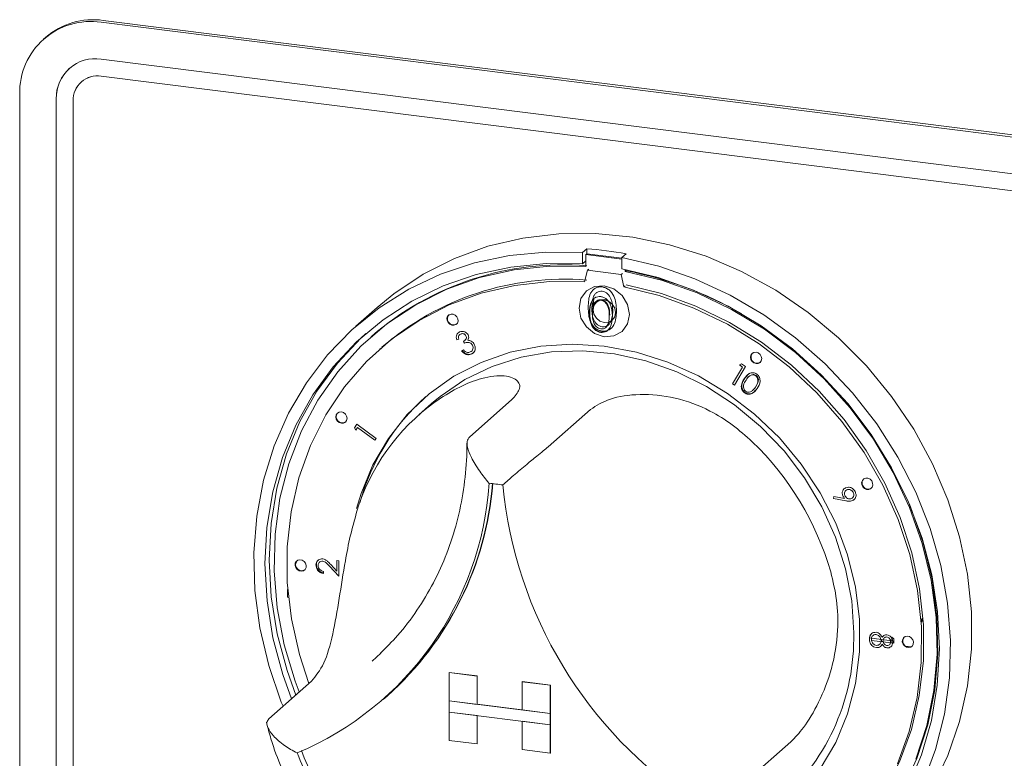
# Paper-space layout 'Blatt2' of a CAD drawing. Units: millimetres. Extents: x 5 to 415, y 5 to 292.
# Drawn here: x 311 to 316, y 98 to 102 of the extents above; entities that cross this region are included whole.
import ezdxf

# ---------------------------------------------------------------- set-up
doc = ezdxf.new("R2010")
doc.units = ezdxf.units.MM

psp = doc.layouts.new('Blatt2')

# ---------------------------------------------------------------- linework, layer by layer
at = {"color": 7, "linetype": 'Continuous', "lineweight": 15}
for p, q in [((311.46402, 101.67993), (321.12997, 100.46213)), ((311.47384, 101.68859), (321.13979, 100.4708)), ((311.20743, 101.61093), (311.19761, 101.60227)), ((321.12997, 100.2919), (311.46402, 101.5097)), ((311.31723, 101.46703), (311.31704, 101.46685)), ((311.46402, 101.43113), (321.12997, 100.21334)), ((311.46422, 101.43131), (321.13017, 100.21351)), ((311.37235, 101.40453), (311.37216, 101.40435)), ((311.08726, 97.70736), (311.08726, 101.34765)), ((311.25615, 101.32638), (311.25615, 97.68608)), ((311.25635, 97.68626), (311.25635, 101.32655)), ((311.3341, 97.67626), (311.3341, 101.31655)), ((313.70887, 100.63226), (313.68923, 100.61494)), ((313.68923, 100.61494), (313.68923, 100.56247)), ((313.70494, 100.6052), (313.70887, 100.60866)), ((313.70494, 100.6052), (313.70494, 100.5501)), ((313.87111, 100.58426), (313.70494, 100.6052)), ((313.70887, 100.63226), (313.70887, 100.60866)), ((313.87111, 100.58822), (313.70887, 100.60866)), ((313.89075, 100.60935), (313.87111, 100.59202)), ((313.70494, 100.57633), (313.68923, 100.56247)), ((313.87111, 100.59202), (313.87111, 100.53956)), ((313.69905, 100.47931), (313.71204, 100.53289)), ((313.71204, 100.53289), (313.71793, 100.53809)), ((313.71204, 100.53289), (313.86794, 100.51325)), ((313.86794, 100.51325), (313.87383, 100.51845)), ((313.86794, 100.51325), (313.88093, 100.45639)), ((313.88682, 100.52718), (313.88682, 100.53657)), ((313.88682, 100.52718), (313.89075, 100.53065)), ((313.89075, 100.53065), (313.89075, 100.5358)), ((313.88093, 100.45639), (313.88682, 100.46159)), ((313.74211, 100.39987), (313.73684, 100.36321)), ((312.73923, 100.36062), (312.64103, 100.27401)), ((313.79918, 100.27069), (313.80931, 100.28633)), ((313.80931, 100.28633), (313.80735, 100.2846)), ((313.80931, 100.28633), (313.8109, 100.29316)), ((313.7754, 100.24751), (313.77343, 100.24578)), ((313.79706, 100.26868), (313.79927, 100.27063)), ((312.71579, 100.22883), (312.71186, 100.22537)), ((313.1168, 100.21476), (313.10762, 100.21059)), ((313.12137, 100.23534), (313.12112, 100.23512)), ((313.14301, 100.19532), (313.13827, 100.20425)), ((313.14521, 100.20859), (313.14546, 100.2088)), ((312.75779, 100.17329), (312.7519, 100.16809)), ((312.75779, 100.17329), (312.7519, 100.16809)), ((313.13052, 100.16061), (313.13933, 100.1646)), ((313.17645, 100.15886), (313.1767, 100.15907)), ((313.18537, 100.15274), (313.17716, 100.14725)), ((313.18328, 100.15062), (313.18353, 100.15083)), ((314.38344, 100.00835), (314.42872, 100.08532)), ((314.44265, 100.08752), (314.39245, 100.0022)), ((314.41444, 100.09508), (314.42478, 100.09971)), ((314.42872, 100.08532), (314.41444, 100.09508)), ((314.42478, 100.09971), (314.44265, 100.08752)), ((314.43898, 100.03329), (314.46167, 100.05634)), ((314.45889, 100.04181), (314.45864, 100.0416)), ((314.39245, 100.0022), (314.38344, 100.00835)), ((314.47582, 99.97738), (314.47606, 99.9776)), ((313.36258, 99.93504), (313.16616, 99.76181)), ((312.99139, 99.91633), (312.93246, 99.86437)), ((313.72635, 99.8892), (313.52993, 99.71598)), ((312.63546, 99.80421), (312.64596, 99.82051)), ((312.64096, 99.7929), (312.63546, 99.80421)), ((312.64937, 99.80592), (312.64096, 99.7929)), ((312.64596, 99.82051), (312.73496, 99.75539)), ((312.72967, 99.74716), (312.64937, 99.80592)), ((312.73496, 99.75539), (312.72967, 99.74716)), ((314.89888, 99.52252), (314.89864, 99.5223)), ((314.90648, 99.51474), (314.90623, 99.51452)), ((314.85005, 99.47702), (314.85049, 99.48712)), ((314.90614, 99.46655), (314.85005, 99.47702)), ((314.85049, 99.48712), (314.90102, 99.47811)), ((314.93711, 99.47969), (314.93735, 99.47991)), ((314.94634, 99.47397), (314.94007, 99.46946)), ((314.94435, 99.47173), (314.9446, 99.47194)), ((312.46565, 99.19131), (312.46541, 99.19109)), ((312.47323, 99.18321), (312.47299, 99.183)), ((312.56229, 99.11797), (312.52025, 99.16374)), ((312.52531, 99.17179), (312.55267, 99.14199)), ((312.55267, 99.14199), (312.55342, 99.18999)), ((312.55342, 99.18999), (312.56339, 99.18859)), ((312.56339, 99.18859), (312.56229, 99.11797)), ((312.49152, 99.14046), (312.49136, 99.13049)), ((312.32539, 99.05547), (312.32665, 99.05657)), ((312.32539, 99.02064), (312.32539, 99.05547)), ((312.32539, 99.05547), (312.32675, 99.0553)), ((312.32997, 99.02007), (312.32539, 99.02064)), ((315.25686, 98.91923), (315.26079, 98.92269)), ((315.25982, 98.92281), (315.26079, 98.92269)), ((315.26079, 98.92269), (315.26079, 98.90889)), ((315.25589, 98.91935), (315.25686, 98.91923)), ((315.25686, 98.91923), (315.25686, 98.90542)), ((315.0241, 98.85135), (315.02386, 98.85113)), ((315.02572, 98.83095), (315.11898, 98.81937)), ((315.02574, 98.82061), (315.02572, 98.83095)), ((315.03193, 98.84378), (315.03169, 98.84356)), ((315.08504, 98.833), (315.0848, 98.83278)), ((315.11896, 98.83574), (315.12907, 98.82826)), ((315.11898, 98.81937), (315.11896, 98.83574)), ((315.12912, 98.80777), (315.02574, 98.82061)), ((315.06205, 98.80275), (315.0623, 98.80297)), ((315.07147, 98.82161), (315.06951, 98.81987)), ((315.07147, 98.82161), (315.07076, 98.82536)), ((315.07081, 98.81703), (315.07147, 98.82161)), ((315.07947, 98.81591), (315.0711, 98.81695)), ((315.10857, 98.80071), (315.10882, 98.80092)), ((315.11588, 98.81675), (315.11391, 98.81501)), ((315.11534, 98.81147), (315.11588, 98.81675)), ((315.11588, 98.81675), (315.11537, 98.81982)), ((315.12342, 98.81046), (315.11543, 98.81145)), ((315.12094, 98.82111), (315.11898, 98.81937)), ((315.12094, 98.82111), (315.12093, 98.82684)), ((315.12907, 98.82826), (315.12912, 98.80777)), ((315.18364, 98.79413), (315.20749, 98.79113)), ((312.71684, 98.7251), (312.75755, 98.7626)), ((313.07275, 98.67273), (313.07295, 98.6729)), ((313.07275, 98.67273), (313.07275, 98.54178)), ((313.07275, 98.67273), (313.20267, 98.65636)), ((313.07295, 98.6729), (313.20286, 98.65653)), ((313.20267, 98.65636), (313.20286, 98.65653)), ((313.20267, 98.65636), (313.20267, 98.52541)), ((313.20286, 98.65653), (313.20286, 98.52559)), ((312.43598, 98.63198), (312.23957, 98.45875)), ((313.41054, 98.63017), (313.41073, 98.63034)), ((313.54046, 98.6138), (313.41054, 98.63017)), ((313.41054, 98.63017), (313.41054, 98.49923)), ((313.54065, 98.61398), (313.41073, 98.63034)), ((313.54046, 98.6138), (313.54065, 98.61398)), ((313.54046, 98.6138), (313.54046, 98.48286)), ((313.54065, 98.61398), (313.54065, 98.48303)), ((312.76816, 98.54813), (312.78584, 98.56372)), ((313.07275, 98.54178), (313.20267, 98.52541)), ((313.07275, 98.54178), (313.07275, 98.4894)), ((313.54046, 98.48286), (313.07275, 98.54178)), ((313.20267, 98.52541), (313.20286, 98.52559)), ((313.41054, 98.49942), (313.20286, 98.52559)), ((313.07275, 98.4894), (313.20267, 98.47304)), ((313.07275, 98.35846), (313.07275, 98.4894)), ((313.07275, 98.4894), (313.54046, 98.43048)), ((313.20267, 98.34209), (313.20267, 98.47304)), ((313.20286, 98.34226), (313.20286, 98.47301)), ((313.54046, 98.48286), (313.41054, 98.49923)), ((313.54046, 98.48286), (313.54065, 98.48303)), ((313.54046, 98.48286), (313.54046, 98.43048)), ((313.54065, 98.48303), (313.54065, 98.43065)), ((313.54046, 98.43048), (313.41054, 98.44685)), ((313.41054, 98.3159), (313.41054, 98.44685)), ((313.54046, 98.43048), (313.54065, 98.43065)), ((313.54046, 98.29953), (313.54046, 98.43048)), ((313.54065, 98.29971), (313.54065, 98.43065)), ((313.07275, 98.35846), (313.20267, 98.34209)), ((313.20267, 98.34209), (313.20286, 98.34226)), ((314.65295, 98.35266), (314.45653, 98.17944)), ((313.54046, 98.29953), (313.41054, 98.3159)), ((313.54046, 98.29953), (313.54065, 98.29971))]:
    psp.add_line(p, q, dxfattribs=at)
at = {"color": 7, "linetype": 'Continuous', "lineweight": 15, "flags": 128}
for points in [[(312.73923, 100.36062), (312.81752, 100.42458), (312.9524, 100.51432), (313.09777, 100.58768), (313.25199, 100.64383), (313.4133, 100.68214), (313.57988, 100.70217), (313.74984, 100.7037), (313.92126, 100.6867), (314.0922, 100.65138), (314.26071, 100.59812), (314.42489, 100.52754), (314.58288, 100.44043), (314.73288, 100.33779), (314.8732, 100.22076), (315.00226, 100.09069), (315.11857, 99.94904), (315.22084, 99.79742), (315.30789, 99.63754), (315.37875, 99.47122), (315.43261, 99.30035), (315.46886, 99.12685), (315.48709, 98.9527), (315.48709, 98.77986), (315.46886, 98.6103), (315.43261, 98.44593), (315.37875, 98.28863), (315.30789, 98.14017)], [(312.30475, 98.51624), (312.29671, 98.53606), (312.23839, 98.70575), (312.19751, 98.87857), (312.17452, 99.05256), (312.16968, 99.22576), (312.18305, 99.3962), (312.21448, 99.56196), (312.26361, 99.72118), (312.32989, 99.87203), (312.41257, 100.01283), (312.51071, 100.14198), (312.62321, 100.25801), (312.74878, 100.35962), (312.88602, 100.44566), (313.03337, 100.51516), (313.18916, 100.56732), (313.35163, 100.60156), (313.51895, 100.61749), (313.68923, 100.61494)], [(313.68923, 100.56247), (313.52171, 100.56451), (313.35722, 100.54805), (313.19767, 100.51328), (313.04494, 100.46061), (312.9008, 100.39066), (312.76694, 100.30424), (312.64493, 100.20236), (312.53619, 100.08622), (312.442, 99.95718), (312.36346, 99.81673), (312.30147, 99.66653), (312.25678, 99.50833), (312.2299, 99.34398), (312.22115, 99.1754), (312.23062, 99.00457), (312.25821, 98.83347), (312.3036, 98.66412), (312.3443, 98.55112)], [(313.87111, 100.59202), (314.04138, 100.55167), (314.2087, 100.49358), (314.37118, 100.4184), (314.52697, 100.32698), (314.67431, 100.22036), (314.81155, 100.09974), (314.93713, 99.96649), (315.04962, 99.8221), (315.14776, 99.66823), (315.23044, 99.5066), (315.29672, 99.33904), (315.34586, 99.16745), (315.37729, 98.99376), (315.39066, 98.81995), (315.38582, 98.64797), (315.36283, 98.47978), (315.32194, 98.31726), (315.26362, 98.16227)], [(313.70494, 100.5501), (313.53737, 100.5518), (313.37293, 100.53468), (313.21361, 100.49893), (313.06134, 100.44499), (312.91796, 100.37351), (312.78521, 100.28536), (312.66469, 100.18161), (312.55787, 100.0635), (312.46603, 99.93247), (312.39029, 99.79011), (312.33157, 99.63814), (312.29057, 99.4784), (312.26779, 99.31282), (312.26352, 99.14341), (312.27779, 98.97222), (312.31044, 98.80131), (312.36107, 98.63277), (312.37987, 98.58249)], [(315.19409, 98.14221), (315.25674, 98.29206), (315.30212, 98.44998), (315.32971, 98.61412), (315.33919, 98.78257), (315.33043, 98.95335), (315.30355, 99.12448), (315.25886, 99.29394), (315.19688, 99.45976), (315.11833, 99.61999), (315.02414, 99.77277), (314.9154, 99.91631), (314.79339, 100.04893), (314.65954, 100.16908), (314.5154, 100.27535), (314.36266, 100.36651), (314.20312, 100.44148), (314.03862, 100.49939), (313.87111, 100.53956), (313.87111, 100.53956)], [(315.23069, 98.27123), (315.28132, 98.42702), (315.31397, 98.58969), (315.32825, 98.75729), (315.32397, 98.92778), (315.30119, 99.0991), (315.2602, 99.26917), (315.20147, 99.43594), (315.12573, 99.59738), (315.0339, 99.75155), (314.92707, 99.89657), (314.80656, 100.0307), (314.6738, 100.1523), (314.53042, 100.2599), (314.37815, 100.35221), (314.21883, 100.4281), (314.05439, 100.48666), (313.88682, 100.52718), (313.88682, 100.52718)], [(313.69905, 100.47931), (313.53587, 100.48037), (313.37588, 100.46278), (313.22107, 100.42675), (313.0734, 100.37273), (312.9347, 100.3014), (312.80671, 100.21365), (312.69104, 100.11059), (312.58914, 99.9935), (312.50229, 99.86386), (312.43156, 99.72328), (312.37786, 99.57352), (312.34184, 99.41647), (312.32397, 99.25409), (312.32446, 99.08841), (312.34331, 98.92151), (312.38029, 98.75548), (312.42387, 98.62129)], [(313.69905, 100.47931), (313.53587, 100.48037), (313.37588, 100.46278), (313.22107, 100.42675), (313.0734, 100.37273), (312.9347, 100.3014), (312.80671, 100.21365), (312.69104, 100.11059), (312.58914, 99.9935), (312.50229, 99.86386), (312.43156, 99.72328), (312.37786, 99.57352), (312.34184, 99.41647), (312.32397, 99.25409), (312.32446, 99.08841), (312.34331, 98.92151), (312.38029, 98.75548), (312.42387, 98.62129)], [(313.78999, 100.22574), (313.83473, 100.22907), (313.87267, 100.24984), (313.89802, 100.28488), (313.90692, 100.32886), (313.89802, 100.37508), (313.87267, 100.4165), (313.83473, 100.44683), (313.78999, 100.46144), (313.74524, 100.4581), (313.70731, 100.43734), (313.68196, 100.4023), (313.67306, 100.35832), (313.68196, 100.3121), (313.70731, 100.27067), (313.74524, 100.24034), (313.78999, 100.22574)], [(315.14505, 98.25096), (315.19969, 98.40027), (315.23666, 98.55698), (315.25552, 98.71913), (315.25601, 98.88468), (315.23814, 99.05157), (315.20212, 99.2177), (315.14841, 99.38099), (315.07769, 99.53939), (314.99083, 99.69092), (314.88893, 99.83368), (314.77327, 99.96589), (314.64528, 100.08588), (314.50658, 100.19216), (314.3589, 100.28339), (314.2041, 100.35843), (314.04411, 100.41634), (313.88093, 100.45639), (313.88093, 100.45639)], [(315.14505, 98.25096), (315.19969, 98.40027), (315.23666, 98.55698), (315.25552, 98.71913), (315.25601, 98.88468), (315.23814, 99.05157), (315.20212, 99.2177), (315.14841, 99.38099), (315.07769, 99.53939), (314.99083, 99.69092), (314.88893, 99.83368), (314.77327, 99.96589), (314.64528, 100.08588), (314.50658, 100.19216), (314.3589, 100.28339), (314.2041, 100.35843), (314.04411, 100.41634), (313.88093, 100.45639), (313.88093, 100.45639)], [(314.8379, 97.82258), (314.8929, 97.8742), (314.99557, 97.99057), (315.08326, 98.11958), (315.15487, 98.25962), (315.20951, 98.40893), (315.24649, 98.56564), (315.26534, 98.72779), (315.26583, 98.89335), (315.24796, 99.06023), (315.21194, 99.22636), (315.15823, 99.38965), (315.08751, 99.54805), (315.00065, 99.69958), (314.89876, 99.84235), (314.78309, 99.97455), (314.6551, 100.09455), (314.5164, 100.20082), (314.36873, 100.29205), (314.21392, 100.36709), (314.05393, 100.425), (313.89075, 100.46505)], [(314.8379, 97.82258), (314.8929, 97.8742), (314.99557, 97.99057), (315.08326, 98.11958), (315.15487, 98.25962), (315.20951, 98.40893), (315.24649, 98.56564), (315.26534, 98.72779), (315.26583, 98.89335), (315.24796, 99.06023), (315.21194, 99.22636), (315.15823, 99.38965), (315.08751, 99.54805), (315.00065, 99.69958), (314.89876, 99.84235), (314.78309, 99.97455), (314.6551, 100.09455), (314.5164, 100.20082), (314.36873, 100.29205), (314.21392, 100.36709), (314.05393, 100.425), (313.89075, 100.46505)], [(313.78999, 100.29121), (313.80988, 100.29269), (313.82674, 100.30192), (313.838, 100.31749), (313.84196, 100.33704), (313.838, 100.35758), (313.82674, 100.37599), (313.80988, 100.38947), (313.78999, 100.39596), (313.7701, 100.39448), (313.75324, 100.38525), (313.74198, 100.36968), (313.73802, 100.35013), (313.74198, 100.32959), (313.75324, 100.31118), (313.7701, 100.2977), (313.78999, 100.29121)], [(313.80405, 100.39474), (313.79195, 100.3977), (313.7743, 100.39681)], [(313.11069, 100.28866), (313.11395, 100.29793), (313.11328, 100.30821), (313.1088, 100.31794), (313.10118, 100.32564), (313.09158, 100.33013), (313.08146, 100.33074), (313.07237, 100.32736), (313.06568, 100.32052), (313.06242, 100.31126), (313.06309, 100.30098), (313.06757, 100.29125), (313.07519, 100.28355), (313.08479, 100.27906), (313.09491, 100.27845), (313.104, 100.28182), (313.11069, 100.28866)], [(313.11069, 100.28866), (313.11395, 100.29793), (313.11328, 100.30821), (313.1088, 100.31794), (313.10118, 100.32564), (313.09158, 100.33013), (313.08146, 100.33074), (313.07237, 100.32736), (313.06568, 100.32052), (313.06242, 100.31126), (313.06309, 100.30098), (313.06757, 100.29125), (313.07519, 100.28355), (313.08479, 100.27906), (313.09491, 100.27845), (313.104, 100.28182), (313.11069, 100.28866)], [(313.07082, 100.32626), (313.06765, 100.32226), (313.06439, 100.31299), (313.06505, 100.30271), (313.06954, 100.29298), (313.07716, 100.28528), (313.08676, 100.28079), (313.09687, 100.28018), (313.10597, 100.28356), (313.10751, 100.28466)], [(313.07082, 100.32626), (313.06765, 100.32226), (313.06439, 100.31299), (313.06505, 100.30271), (313.06954, 100.29298), (313.07716, 100.28528), (313.08676, 100.28079), (313.09687, 100.28018), (313.10597, 100.28356), (313.10754, 100.28468)], [(312.68764, 100.24096), (312.66457, 100.21969), (312.55584, 100.10355), (312.46164, 99.9745), (312.3831, 99.83406), (312.32112, 99.68386), (312.27642, 99.52565), (312.24954, 99.3613), (312.24079, 99.19273), (312.25026, 99.02189), (312.27786, 98.85079), (312.32324, 98.68144), (312.36394, 98.56844)], [(314.7882, 98.22675), (314.85973, 98.34887), (314.91438, 98.48112), (314.95131, 98.62141), (314.96992, 98.76753), (314.96992, 98.91717), (314.95131, 99.06798), (314.91438, 99.21757), (314.85973, 99.36359), (314.7882, 99.50374), (314.70094, 99.63579), (314.5993, 99.75768), (314.4849, 99.86748), (314.35955, 99.96346), (314.22521, 100.0441), (314.08401, 100.10813), (313.93817, 100.15455), (313.78999, 100.18261), (313.64181, 100.19188), (313.49597, 100.18222), (313.35477, 100.15376), (313.22043, 100.10697), (313.09507, 100.04259), (312.98068, 99.96161), (312.87904, 99.86533), (312.79177, 99.75526), (312.72025, 99.63314), (312.66559, 99.50089), (312.64486, 99.43158)], [(314.7882, 98.22675), (314.85973, 98.34887), (314.91438, 98.48112), (314.95131, 98.62141), (314.96992, 98.76753), (314.96992, 98.91717), (314.95131, 99.06798), (314.91438, 99.21757), (314.85973, 99.36359), (314.7882, 99.50374), (314.70094, 99.63579), (314.5993, 99.75768), (314.4849, 99.86748), (314.35955, 99.96346), (314.22521, 100.0441), (314.08401, 100.10813), (313.93817, 100.15455), (313.78999, 100.18261), (313.64181, 100.19188), (313.49597, 100.18222), (313.35477, 100.15376), (313.22043, 100.10697), (313.09507, 100.04259), (312.98068, 99.96161), (312.87904, 99.86533), (312.79177, 99.75526), (312.72025, 99.63314), (312.66559, 99.50089), (312.64486, 99.43158)], [(312.99139, 99.91633), (313.03118, 99.94954), (313.14572, 100.02718), (313.271, 100.08794), (313.40496, 100.13083), (313.54541, 100.15515), (313.69003, 100.16049), (313.83645, 100.14678), (313.98228, 100.11423), (314.12511, 100.06338), (314.26259, 99.99506), (314.39248, 99.9104), (314.51264, 99.81078), (314.62109, 99.69785), (314.71605, 99.57345), (314.79597, 99.43963), (314.85954, 99.29858), (314.9057, 99.15263), (314.93371, 99.00416), (314.94309, 98.85563)], [(314.49179, 100.10157), (314.50174, 100.10231), (314.51017, 100.10692), (314.5158, 100.11471), (314.51778, 100.12448), (314.5158, 100.13475), (314.51017, 100.14396), (314.50174, 100.1507), (314.49179, 100.15394), (314.48185, 100.1532), (314.47342, 100.14859), (314.46779, 100.1408), (314.46581, 100.13103), (314.46779, 100.12076), (314.47342, 100.11155), (314.48185, 100.10481), (314.49179, 100.10157)], [(314.49179, 100.10157), (314.50174, 100.10231), (314.51017, 100.10692), (314.5158, 100.11471), (314.51778, 100.12448), (314.5158, 100.13475), (314.51017, 100.14396), (314.50174, 100.1507), (314.49179, 100.15394), (314.48185, 100.1532), (314.47342, 100.14859), (314.46779, 100.1408), (314.46581, 100.13103), (314.46779, 100.12076), (314.47342, 100.11155), (314.48185, 100.10481), (314.49179, 100.10157)], [(314.49376, 100.1033), (314.5037, 100.10404), (314.51112, 100.10782)], [(314.49376, 100.1033), (314.5037, 100.10404), (314.51112, 100.10782)], [(312.60041, 99.84823), (312.59843, 99.8585), (312.5928, 99.86771), (312.58437, 99.87445), (312.57443, 99.87769), (312.56449, 99.87695), (312.55606, 99.87234), (312.55042, 99.86455), (312.54845, 99.85478), (312.55042, 99.84451), (312.55606, 99.8353), (312.56449, 99.82856), (312.57443, 99.82531), (312.58437, 99.82605), (312.5928, 99.83067), (312.59843, 99.83846), (312.60041, 99.84823)], [(312.60041, 99.84823), (312.59843, 99.8585), (312.5928, 99.86771), (312.58437, 99.87445), (312.57443, 99.87769), (312.56449, 99.87695), (312.55606, 99.87234), (312.55042, 99.86455), (312.54845, 99.85478), (312.55042, 99.84451), (312.55606, 99.8353), (312.56449, 99.82856), (312.57443, 99.82531), (312.58437, 99.82605), (312.5928, 99.83067), (312.59843, 99.83846), (312.60041, 99.84823)], [(314.99256, 99.52417), (315.00216, 99.51967), (315.01227, 99.51907), (315.02137, 99.52244), (315.02805, 99.52928), (315.03131, 99.53855), (315.03065, 99.54883), (315.02616, 99.55856), (315.01854, 99.56625), (315.00894, 99.57075), (314.99882, 99.57135), (314.98973, 99.56798), (314.98305, 99.56114), (314.97979, 99.55187), (314.98045, 99.54159), (314.98493, 99.53186), (314.99256, 99.52417)], [(314.99256, 99.52417), (315.00216, 99.51967), (315.01227, 99.51907), (315.02137, 99.52244), (315.02805, 99.52928), (315.03131, 99.53855), (315.03065, 99.54883), (315.02616, 99.55856), (315.01854, 99.56625), (315.00894, 99.57075), (314.99882, 99.57135), (314.98973, 99.56798), (314.98305, 99.56114), (314.97979, 99.55187), (314.98045, 99.54159), (314.98493, 99.53186), (314.99256, 99.52417)], [(314.88383, 97.7705), (314.98201, 97.86698), (315.08208, 97.99123), (315.16662, 98.12769), (315.23462, 98.2747), (315.28525, 98.43048), (315.3179, 98.59316), (315.33218, 98.76076), (315.3279, 98.93124), (315.30512, 99.10256), (315.26412, 99.27263), (315.2054, 99.4394), (315.19909, 99.45462)], [(312.40888, 99.1781), (312.4022, 99.18663), (312.39311, 99.19229), (312.38299, 99.19424), (312.37339, 99.19216), (312.36577, 99.18638), (312.36128, 99.17778), (312.36062, 99.16767), (312.36388, 99.15758), (312.37056, 99.14906), (312.37966, 99.14339), (312.38977, 99.14145), (312.39937, 99.14353), (312.407, 99.1493), (312.41148, 99.1579), (312.41214, 99.16802), (312.40888, 99.1781)], [(312.40888, 99.1781), (312.4022, 99.18663), (312.39311, 99.19229), (312.38299, 99.19424), (312.37339, 99.19216), (312.36577, 99.18638), (312.36128, 99.17778), (312.36062, 99.16767), (312.36388, 99.15758), (312.37056, 99.14906), (312.37966, 99.14339), (312.38977, 99.14145), (312.39937, 99.14353), (312.407, 99.1493), (312.41148, 99.1579), (312.41214, 99.16802), (312.40888, 99.1781)], [(312.36902, 99.18951), (312.36773, 99.18812), (312.36325, 99.17952), (312.36258, 99.1694), (312.36584, 99.15932), (312.37253, 99.15079), (312.38162, 99.14513), (312.39174, 99.14318), (312.40134, 99.14526), (312.40571, 99.14791)], [(312.36902, 99.18951), (312.36773, 99.18812), (312.36325, 99.17952), (312.36258, 99.1694), (312.36584, 99.15932), (312.37253, 99.15079), (312.38162, 99.14513), (312.39174, 99.14318), (312.40134, 99.14526), (312.40571, 99.14791)], [(315.17109, 98.80391), (315.17778, 98.79538), (315.18687, 98.78972), (315.19699, 98.78777), (315.20659, 98.78985), (315.21421, 98.79563), (315.2187, 98.80423), (315.21936, 98.81434), (315.2161, 98.82443), (315.20941, 98.83295), (315.20032, 98.83862), (315.19021, 98.84056), (315.1806, 98.83848), (315.17298, 98.83271), (315.1685, 98.82411), (315.16784, 98.81399), (315.17109, 98.80391)], [(315.17109, 98.80391), (315.17778, 98.79538), (315.18687, 98.78972), (315.19699, 98.78777), (315.20659, 98.78985), (315.21421, 98.79563), (315.2187, 98.80423), (315.21936, 98.81434), (315.2161, 98.82443), (315.20941, 98.83295), (315.20032, 98.83862), (315.19021, 98.84056), (315.1806, 98.83848), (315.17298, 98.83271), (315.1685, 98.82411), (315.16784, 98.81399), (315.17109, 98.80391)]]:
    psp.add_lwpolyline(points, dxfattribs=at)
at = {"color": 7, "linetype": 'Continuous', "lineweight": 15}
for centre, radius, start, end in [((311.41499, 101.35578), 0.32783, 81.39863, 181.42061), ((311.4262, 101.35624), 0.33575, 81.84159, 130.66121), ((311.43697, 101.33086), 0.18087, 81.39863, 181.42061), ((311.44156, 101.32971), 0.18524, 132.15804, 180.97766), ((311.44711, 101.31936), 0.11305, 81.39863, 181.42061), ((311.44731, 101.31953), 0.11305, 81.39863, 181.42061), ((313.59557, 98.99967), 1.63652, 79.60841, 86.03008), ((313.59798, 99.2118), 1.34633, 85.2756, 130.93905), ((313.57353, 98.86171), 1.69882, 59.87673, 79.23783), ((313.60604, 99.20405), 1.28803, 85.42097, 130.95861), ((314.49632, 100.13148), 0.0283, 140.65901, 264.81273), ((313.57752, 99.13509), 0.97337, 125.83605, 163.3313), ((313.64204, 99.18666), 1.0193, 131.71074, 164.55896), ((312.57865, 99.85522), 0.02807, 140.24746, 302.57178), ((313.5303, 98.76031), 1.35996, 16.13147, 46.05186), ((315.00895, 99.54911), 0.02733, 139.45393, 238.12703), ((311.80549, 99.6413), 1.45468, 292.84582, 356.32152), ((311.80197, 99.66403), 1.47603, 311.80201, 355.42647), ((311.80401, 99.66568), 1.47592, 311.80198, 355.35406), ((313.16381, 98.54928), 1.00305, 80.97957, 84.65892), ((315.30053, 99.73085), 1.98865, 185.50927, 236.67407), ((315.01011, 99.54556), 0.02509, 231.58876, 306.0484), ((313.93354, 98.8343), 1.00978, 311.92532, 1.21038), ((315.19452, 98.81865), 0.02509, 136.77084, 211.23048), ((315.19778, 98.81665), 0.02706, 204.00707, 304.05046), ((313.46443, 98.70923), 1.16792, 200.47266, 215.27687), ((313.48214, 98.72489), 1.16798, 200.71416, 215.0202)]:
    psp.add_arc(centre, radius, start, end, dxfattribs=at)
for points, knots in [([(313.71564, 100.36184), (313.71638, 100.38492), (313.71731, 100.41379), (313.73525, 100.44068), (313.74775, 100.45068), (313.76312, 100.45654), (313.77437, 100.45604), (313.78, 100.4558)], [0, 0, 0, 0, 0.498702, 0.6241765, 0.7494675, 0.8747453, 1, 1, 1, 1]), ([(313.78057, 100.43582), (313.77616, 100.43594), (313.76733, 100.43616), (313.75563, 100.43081), (313.74629, 100.42245), (313.73355, 100.40043), (313.7332, 100.37782), (313.73291, 100.35974)], [0, 0, 0, 0, 0.1251388, 0.2504182, 0.3755189, 0.5008471, 1, 1, 1, 1]), ([(313.78, 100.4558), (313.78566, 100.45463), (313.79699, 100.45228), (313.81765, 100.43956), (313.84367, 100.40391), (313.84533, 100.36879), (313.84644, 100.34536)], [0, 0, 0, 0, 0.1256001, 0.2511969, 0.5005813, 1, 1, 1, 1]), ([(313.82916, 100.34762), (313.82845, 100.36572), (313.82738, 100.39284), (313.80936, 100.42178), (313.79379, 100.43276), (313.78498, 100.4348), (313.78057, 100.43582)], [0, 0, 0, 0, 0.5000715, 0.7490206, 0.8745985, 1, 1, 1, 1]), ([(313.72131, 100.33488), (313.72191, 100.35356), (313.72267, 100.37695), (313.73719, 100.39873), (313.74732, 100.40683), (313.75976, 100.41157), (313.76887, 100.41117), (313.77343, 100.41097)], [0, 0, 0, 0, 0.498702, 0.6241765, 0.7494675, 0.8747453, 1, 1, 1, 1]), ([(313.72327, 100.33661), (313.7238, 100.35544), (313.72447, 100.37902), (313.73929, 100.40018), (313.74573, 100.40661), (313.74999, 100.40812), (313.75015, 100.40817)], [0, 0, 0, 0, 0.66107733, 0.82740578, 0.99349096, 1, 1, 1, 1]), ([(313.7739, 100.3948), (313.77033, 100.39489), (313.76317, 100.39507), (313.7537, 100.39074), (313.74613, 100.38396), (313.73581, 100.36613), (313.73553, 100.34781), (313.7353, 100.33318)], [0, 0, 0, 0, 0.1251388, 0.2504182, 0.3755189, 0.5008471, 1, 1, 1, 1]), ([(313.77586, 100.39653), (313.77228, 100.39662), (313.76511, 100.39682), (313.75576, 100.3924), (313.74956, 100.38743), (313.74737, 100.38353), (313.74685, 100.38259)], [0, 0, 0, 0, 0.301577, 0.6034929, 0.9049781, 1, 1, 1, 1]), ([(313.77343, 100.41097), (313.77802, 100.41002), (313.7872, 100.40813), (313.80392, 100.39782), (313.825, 100.36895), (313.82634, 100.3405), (313.82724, 100.32153)], [0, 0, 0, 0, 0.1256001, 0.2511969, 0.5005813, 1, 1, 1, 1]), ([(313.81325, 100.32336), (313.81267, 100.33802), (313.81181, 100.35998), (313.79722, 100.38342), (313.7846, 100.39231), (313.77747, 100.39397), (313.7739, 100.3948)], [0, 0, 0, 0, 0.5000715, 0.7490206, 0.8745985, 1, 1, 1, 1]), ([(313.81521, 100.32509), (313.81464, 100.33975), (313.81377, 100.36171), (313.79918, 100.38515), (313.78657, 100.39404), (313.77943, 100.3957), (313.77586, 100.39653)], [0, 0, 0, 0, 0.5000715, 0.7490206, 0.8745985, 1, 1, 1, 1]), ([(313.78, 100.25183), (313.77438, 100.253), (313.76314, 100.25533), (313.7427, 100.26807), (313.71742, 100.30385), (313.71635, 100.33863), (313.71564, 100.36184)], [0, 0, 0, 0, 0.1255507, 0.25109, 0.5002501, 1, 1, 1, 1]), ([(313.77343, 100.24578), (313.76888, 100.24672), (313.75978, 100.24862), (313.74323, 100.25893), (313.72275, 100.28791), (313.72188, 100.31608), (313.72131, 100.33488)], [0, 0, 0, 0, 0.1255507, 0.25109, 0.5002501, 1, 1, 1, 1]), ([(313.7754, 100.24751), (313.77085, 100.24846), (313.76175, 100.25035), (313.74519, 100.26066), (313.72471, 100.28964), (313.72385, 100.31781), (313.72327, 100.33661)], [0, 0, 0, 0, 0.1255507, 0.25109, 0.5002501, 1, 1, 1, 1]), ([(313.73291, 100.35974), (313.73305, 100.34159), (313.73326, 100.31441), (313.75175, 100.28559), (313.76736, 100.27475), (313.77617, 100.27269), (313.78057, 100.27166)], [0, 0, 0, 0, 0.50029125, 0.74908604, 0.87460621, 1, 1, 1, 1]), ([(313.7353, 100.33318), (313.73541, 100.31847), (313.73558, 100.29646), (313.75056, 100.27312), (313.7632, 100.26434), (313.77033, 100.26267), (313.7739, 100.26184)], [0, 0, 0, 0, 0.5002912, 0.749086, 0.8746062, 1, 1, 1, 1]), ([(313.84644, 100.34536), (313.84536, 100.32221), (313.84375, 100.28751), (313.81758, 100.25864), (313.79698, 100.25108), (313.78566, 100.25158), (313.78, 100.25183)], [0, 0, 0, 0, 0.4994065, 0.7487427, 0.8743724, 1, 1, 1, 1]), ([(313.82187, 100.29976), (313.82432, 100.30839), (313.82871, 100.32383), (313.82902, 100.34034), (313.82916, 100.34762)], [0, 0, 0, 0, 0.5595988, 1, 1, 1, 1]), ([(313.82724, 100.32153), (313.82637, 100.30278), (313.82506, 100.27467), (313.80387, 100.25129), (313.78719, 100.24517), (313.77802, 100.24557), (313.77343, 100.24578)], [0, 0, 0, 0, 0.4994065, 0.7487427, 0.8743724, 1, 1, 1, 1]), ([(313.78057, 100.27166), (313.78583, 100.27166), (313.79635, 100.27166), (313.8126, 100.28069), (313.81836, 100.29253), (313.82187, 100.29976)], [0, 0, 0, 0, 0.2802572, 0.5607811, 1, 1, 1, 1]), ([(313.80735, 100.2846), (313.80933, 100.29159), (313.81288, 100.30409), (313.81314, 100.31747), (313.81325, 100.32336)], [0, 0, 0, 0, 0.55959879, 1, 1, 1, 1]), ([(313.10762, 100.21059), (313.10665, 100.21476), (313.10473, 100.2231), (313.107, 100.23446), (313.11267, 100.24299), (313.11802, 100.24603), (313.12069, 100.24755)], [0, 0, 0, 0, 0.280352, 0.559801, 0.7798473, 1, 1, 1, 1]), ([(313.12069, 100.24755), (313.12452, 100.24876), (313.13217, 100.25117), (313.14408, 100.24881), (313.15396, 100.24284), (313.15793, 100.23706), (313.15992, 100.23418)], [0, 0, 0, 0, 0.28006808, 0.55989735, 0.78010483, 1, 1, 1, 1]), ([(313.15053, 100.22999), (313.14887, 100.23229), (313.14553, 100.2369), (313.13812, 100.23979), (313.1313, 100.24018), (313.12758, 100.2388), (313.12571, 100.23811)], [0, 0, 0, 0, 0.2786046, 0.5585044, 0.7790464, 1, 1, 1, 1]), ([(313.7739, 100.26184), (313.77816, 100.26184), (313.78668, 100.26184), (313.79984, 100.26915), (313.8045, 100.27874), (313.80735, 100.2846)], [0, 0, 0, 0, 0.2802572, 0.5607811, 1, 1, 1, 1]), ([(313.8135, 100.26479), (313.80987, 100.26002), (313.80358, 100.25175), (313.78907, 100.24697), (313.77995, 100.24733), (313.7754, 100.24751)], [0, 0, 0, 0, 0.4046394, 0.7023221, 1, 1, 1, 1]), ([(313.12571, 100.23811), (313.12357, 100.23684), (313.11931, 100.23432), (313.11549, 100.22579), (313.1163, 100.21895), (313.1168, 100.21476)], [0, 0, 0, 0, 0.280118, 0.5596413, 1, 1, 1, 1]), ([(313.13827, 100.20425), (313.14083, 100.20567), (313.14597, 100.2085), (313.15116, 100.21492), (313.15327, 100.22273), (313.15144, 100.22757), (313.15053, 100.22999)], [0, 0, 0, 0, 0.2809325, 0.5613515, 0.7808164, 1, 1, 1, 1]), ([(313.18066, 100.18607), (313.17907, 100.18842), (313.1759, 100.19314), (313.16858, 100.19773), (313.1569, 100.20052), (313.14874, 100.19746), (313.14301, 100.19532)], [0, 0, 0, 0, 0.18663273, 0.37351975, 0.56025472, 1, 1, 1, 1]), ([(313.15992, 100.23418), (313.16097, 100.23179), (313.16306, 100.22702), (313.16331, 100.21786), (313.1606, 100.21238), (313.15894, 100.20903)], [0, 0, 0, 0, 0.2803944, 0.5604528, 1, 1, 1, 1]), ([(313.15894, 100.20903), (313.16182, 100.20889), (313.16695, 100.20863), (313.17186, 100.20647), (313.17401, 100.20552)], [0, 0, 0, 0, 0.5597918, 1, 1, 1, 1]), ([(313.17401, 100.20552), (313.17745, 100.20343), (313.18359, 100.1997), (313.18741, 100.19358), (313.18909, 100.19088)], [0, 0, 0, 0, 0.55950956, 1, 1, 1, 1]), ([(313.1752, 100.14552), (313.17091, 100.14406), (313.16234, 100.14114), (313.14879, 100.14426), (313.13807, 100.15149), (313.13304, 100.15757), (313.13052, 100.16061)], [0, 0, 0, 0, 0.279814, 0.5589055, 0.7792072, 1, 1, 1, 1]), ([(313.17716, 100.14725), (313.17287, 100.14579), (313.16431, 100.14288), (313.15075, 100.14599), (313.14003, 100.15323), (313.135, 100.1593), (313.13248, 100.16234)], [0, 0, 0, 0, 0.279814, 0.5589055, 0.7792072, 1, 1, 1, 1]), ([(313.13933, 100.1646), (313.1416, 100.1621), (313.14565, 100.15765), (313.15093, 100.15508), (313.15326, 100.15395)], [0, 0, 0, 0, 0.5606682, 1, 1, 1, 1]), ([(313.15326, 100.15395), (313.15661, 100.15328), (313.1626, 100.15207), (313.16793, 100.15413), (313.17029, 100.15504)], [0, 0, 0, 0, 0.55865705, 1, 1, 1, 1]), ([(313.17029, 100.15504), (313.17322, 100.15669), (313.17907, 100.15999), (313.18328, 100.16875), (313.18405, 100.17794), (313.18179, 100.18336), (313.18066, 100.18607)], [0, 0, 0, 0, 0.2802833, 0.5595498, 0.7798681, 1, 1, 1, 1]), ([(313.18909, 100.19088), (313.19099, 100.18586), (313.19479, 100.17581), (313.19218, 100.16154), (313.18512, 100.15111), (313.17851, 100.14738), (313.1752, 100.14552)], [0, 0, 0, 0, 0.2794463, 0.5588903, 0.7792903, 1, 1, 1, 1]), ([(314.43702, 100.03155), (314.44383, 100.04113), (314.45403, 100.05547), (314.47484, 100.06039), (314.48706, 100.0577), (314.49247, 100.05421), (314.49517, 100.05247)], [0, 0, 0, 0, 0.4997185, 0.748839, 0.8744147, 1, 1, 1, 1]), ([(313.00764, 99.9242), (313.04134, 99.94631), (313.10863, 99.99045), (313.21942, 100.036), (313.32394, 100.05173), (313.39206, 100.02896), (313.40726, 99.98481), (313.37677, 99.95084), (313.36258, 99.93504)], [0, 0, 0, 0, 0.1437491, 0.2870244, 0.4731127, 0.6594742, 0.8415691, 1, 1, 1, 1]), ([(314.43806, 99.96645), (314.43562, 99.96857), (314.43074, 99.97281), (314.42416, 99.98407), (314.42166, 100.00652), (314.43087, 100.02153), (314.43702, 100.03155)], [0, 0, 0, 0, 0.12559106, 0.25115514, 0.50029142, 1, 1, 1, 1]), ([(314.44003, 99.96818), (314.43759, 99.97031), (314.4327, 99.97455), (314.42613, 99.9858), (314.42363, 100.00825), (314.43284, 100.02327), (314.43898, 100.03329)], [0, 0, 0, 0, 0.12559106, 0.25115514, 0.50029142, 1, 1, 1, 1]), ([(314.44524, 100.02517), (314.44016, 100.0174), (314.43256, 100.00578), (314.4331, 99.98815), (314.43758, 99.97884), (314.44137, 99.97536), (314.44327, 99.97362)], [0, 0, 0, 0, 0.5004514, 0.7492409, 0.8747095, 1, 1, 1, 1]), ([(314.4903, 100.04444), (314.48813, 100.04576), (314.48378, 100.04841), (314.474, 100.04973), (314.45819, 100.04436), (314.45043, 100.03285), (314.44524, 100.02517)], [0, 0, 0, 0, 0.1252673, 0.250704, 0.4996311, 1, 1, 1, 1]), ([(314.49226, 100.04617), (314.49008, 100.0475), (314.48572, 100.05017), (314.47607, 100.05134), (314.46675, 100.04926), (314.46279, 100.04425), (314.46164, 100.04279)], [0, 0, 0, 0, 0.2081615, 0.4166045, 0.8302562, 1, 1, 1, 1]), ([(314.48876, 99.99259), (314.49353, 100.0005), (314.50068, 100.01235), (314.50042, 100.02988), (314.49598, 100.03922), (314.49219, 100.0427), (314.4903, 100.04444)], [0, 0, 0, 0, 0.5002036, 0.7492608, 0.8747238, 1, 1, 1, 1]), ([(314.49072, 99.99432), (314.4955, 100.00223), (314.50264, 100.01408), (314.50239, 100.03162), (314.49794, 100.04096), (314.49416, 100.04443), (314.49226, 100.04617)], [0, 0, 0, 0, 0.5002036, 0.7492608, 0.8747238, 1, 1, 1, 1]), ([(314.49517, 100.05247), (314.49764, 100.05034), (314.50258, 100.04608), (314.50921, 100.03474), (314.51218, 100.01214), (314.50314, 99.99681), (314.49711, 99.98659)], [0, 0, 0, 0, 0.1256204, 0.25123645, 0.50061593, 1, 1, 1, 1]), ([(314.49711, 99.98659), (314.49008, 99.97712), (314.47954, 99.96292), (314.45849, 99.95841), (314.44622, 99.96122), (314.44078, 99.96471), (314.43806, 99.96645)], [0, 0, 0, 0, 0.49933885, 0.74871684, 0.87436107, 1, 1, 1, 1]), ([(314.48927, 99.97876), (314.48496, 99.97324), (314.47704, 99.96312), (314.46042, 99.9602), (314.44819, 99.96294), (314.44275, 99.96644), (314.44003, 99.96818)], [0, 0, 0, 0, 0.3738337, 0.6857255, 0.842866, 1, 1, 1, 1]), ([(314.44327, 99.97362), (314.44588, 99.97212), (314.4511, 99.96911), (314.46165, 99.96851), (314.46777, 99.97193), (314.4715, 99.97401)], [0, 0, 0, 0, 0.2800873, 0.5605484, 1, 1, 1, 1]), ([(314.4715, 99.97401), (314.47517, 99.97705), (314.48173, 99.98247), (314.48661, 99.9895), (314.48876, 99.99259)], [0, 0, 0, 0, 0.559646, 1, 1, 1, 1]), ([(313.72635, 99.8892), (313.7535, 99.90677), (313.80781, 99.9419), (313.95065, 99.9646), (314.11548, 99.94945), (314.26461, 99.89445), (314.38368, 99.82073), (314.44395, 99.76655), (314.47413, 99.73944)], [0, 0, 0, 0, 0.1896935, 0.3794865, 0.5662443, 0.7479067, 0.8738137, 1, 1, 1, 1]), ([(313.16616, 99.76181), (313.16188, 99.75578), (313.15333, 99.74375), (313.15677, 99.71043), (313.17527, 99.66333), (313.21091, 99.60606), (313.24184, 99.56619), (313.25704, 99.54813), (313.25717, 99.54797)], [0, 0, 0, 0, 0.1521218, 0.3036896, 0.5056023, 0.7675873, 0.997996, 1, 1, 1, 1]), ([(313.15498, 99.7329), (313.15478, 99.71307), (313.15402, 99.64067), (313.14126, 99.51777), (313.1106, 99.3672), (313.06398, 99.22289), (313.00242, 99.0861), (312.92589, 98.95877), (312.84396, 98.84962), (312.78215, 98.789), (312.75533, 98.76268)], [0, 0, 0, 0, 0.0524682, 0.1916276, 0.3309817, 0.4706599, 0.6107091, 0.7511526, 0.8919767, 1, 1, 1, 1]), ([(313.52993, 99.71598), (313.52324, 99.71026), (313.50987, 99.69883), (313.47456, 99.67039), (313.4265, 99.63167), (313.37158, 99.58582), (313.33641, 99.55427), (313.3212, 99.54005), (313.32107, 99.53992)], [0, 0, 0, 0, 0.15212184, 0.30368962, 0.50560233, 0.76758732, 0.99799601, 1, 1, 1, 1]), ([(314.89411, 99.48718), (314.89234, 99.49155), (314.88878, 99.50029), (314.89129, 99.51267), (314.89713, 99.52198), (314.90287, 99.52528), (314.90575, 99.52693)], [0, 0, 0, 0, 0.2794096, 0.5590893, 0.7794345, 1, 1, 1, 1]), ([(314.91085, 99.51752), (314.90829, 99.51588), (314.90315, 99.51261), (314.90006, 99.50426), (314.89988, 99.49589), (314.90205, 99.49102), (314.90313, 99.48859)], [0, 0, 0, 0, 0.2795116, 0.5592765, 0.7795976, 1, 1, 1, 1]), ([(314.90575, 99.52693), (314.9101, 99.52834), (314.91879, 99.53115), (314.93228, 99.52714), (314.94291, 99.51958), (314.94729, 99.51296), (314.94947, 99.50965)], [0, 0, 0, 0, 0.2796524, 0.559029, 0.7795681, 1, 1, 1, 1]), ([(314.94052, 99.50601), (314.93858, 99.50885), (314.93469, 99.51451), (314.92601, 99.51869), (314.91768, 99.51994), (314.91313, 99.51832), (314.91085, 99.51752)], [0, 0, 0, 0, 0.2795217, 0.5593091, 0.7795855, 1, 1, 1, 1]), ([(314.90102, 99.47811), (314.89955, 99.47967), (314.89693, 99.48247), (314.89497, 99.48574), (314.89411, 99.48718)], [0, 0, 0, 0, 0.5600101, 1, 1, 1, 1]), ([(314.90313, 99.48859), (314.90507, 99.48574), (314.90895, 99.48006), (314.91763, 99.47582), (314.92598, 99.47459), (314.93055, 99.47619), (314.93284, 99.477)], [0, 0, 0, 0, 0.2795815, 0.5592925, 0.7796102, 1, 1, 1, 1]), ([(314.9381, 99.46773), (314.93471, 99.46657), (314.92912, 99.46466), (314.92059, 99.4646), (314.91337, 99.46529), (314.90855, 99.46613), (314.90614, 99.46655)], [0, 0, 0, 0, 0.3393434, 0.5594495, 0.7797057, 1, 1, 1, 1]), ([(314.93284, 99.477), (314.93541, 99.47864), (314.94055, 99.48193), (314.94361, 99.49031), (314.9438, 99.4987), (314.94161, 99.50358), (314.94052, 99.50601)], [0, 0, 0, 0, 0.2795155, 0.5592224, 0.7795561, 1, 1, 1, 1]), ([(314.94947, 99.50965), (314.95134, 99.5051), (314.95507, 99.49601), (314.95303, 99.4829), (314.94697, 99.4731), (314.94106, 99.46952), (314.9381, 99.46773)], [0, 0, 0, 0, 0.27965058, 0.55907897, 0.77956534, 1, 1, 1, 1]), ([(312.43598, 98.63198), (312.45619, 98.65666), (312.4966, 98.70605), (312.53575, 98.84484), (312.56437, 99.01217), (312.58885, 99.17139), (312.61472, 99.30577), (312.63484, 99.37776), (312.64505, 99.41429)], [0, 0, 0, 0, 0.1896893, 0.3794779, 0.5662315, 0.7478899, 0.8721041, 1, 1, 1, 1]), ([(312.4569, 99.17011), (312.4574, 99.17474), (312.45841, 99.184), (312.46695, 99.19336), (312.47735, 99.19832), (312.48466, 99.19797), (312.48832, 99.1978)], [0, 0, 0, 0, 0.2799924, 0.5593288, 0.7796522, 1, 1, 1, 1]), ([(312.45886, 99.17184), (312.45926, 99.17658), (312.45995, 99.18491), (312.46563, 99.1903), (312.46808, 99.19263)], [0, 0, 0, 0, 0.5687489, 1, 1, 1, 1]), ([(312.48832, 99.1978), (312.49241, 99.19681), (312.50061, 99.19483), (312.51298, 99.1849), (312.52063, 99.17677), (312.52531, 99.17179)], [0, 0, 0, 0, 0.27934442, 0.5592001, 1, 1, 1, 1]), ([(312.49136, 99.13049), (312.48625, 99.13184), (312.47603, 99.13454), (312.46452, 99.14529), (312.45773, 99.15781), (312.45718, 99.16601), (312.4569, 99.17011)], [0, 0, 0, 0, 0.2800441, 0.5594871, 0.7796173, 1, 1, 1, 1]), ([(312.49332, 99.13222), (312.48821, 99.13357), (312.478, 99.13627), (312.46649, 99.14703), (312.4597, 99.15954), (312.45914, 99.16774), (312.45886, 99.17184)], [0, 0, 0, 0, 0.2800441, 0.5594871, 0.7796173, 1, 1, 1, 1]), ([(312.48838, 99.18765), (312.48515, 99.18769), (312.47869, 99.18775), (312.47169, 99.18244), (312.46746, 99.17569), (312.46697, 99.17066), (312.46673, 99.16814)], [0, 0, 0, 0, 0.2792136, 0.5590525, 0.7794282, 1, 1, 1, 1]), ([(312.46673, 99.16814), (312.46708, 99.16443), (312.4678, 99.15701), (312.47468, 99.14804), (312.48307, 99.14273), (312.4887, 99.14122), (312.49152, 99.14046)], [0, 0, 0, 0, 0.2793799, 0.5585101, 0.7790448, 1, 1, 1, 1]), ([(312.52025, 99.16374), (312.51709, 99.16717), (312.51189, 99.17281), (312.50421, 99.18018), (312.49685, 99.18565), (312.4912, 99.18698), (312.48838, 99.18765)], [0, 0, 0, 0, 0.34052928, 0.56083342, 0.7805522, 1, 1, 1, 1]), ([(314.83672, 99.13816), (314.84711, 99.09504), (314.86825, 99.00733), (314.87317, 98.85486), (314.84554, 98.68793), (314.78368, 98.53127), (314.71288, 98.41437), (314.67198, 98.37226), (314.65295, 98.35266)], [0, 0, 0, 0, 0.1411101, 0.2870534, 0.4731341, 0.659488, 0.8415755, 1, 1, 1, 1]), ([(315.01539, 98.82711), (315.01567, 98.83207), (315.01622, 98.84196), (315.02434, 98.85269), (315.03507, 98.85851), (315.04277, 98.85848), (315.04662, 98.85847)], [0, 0, 0, 0, 0.2805822, 0.5593034, 0.7798751, 1, 1, 1, 1]), ([(315.01736, 98.82884), (315.01754, 98.8339), (315.01787, 98.84327), (315.02375, 98.84977), (315.02646, 98.85276)], [0, 0, 0, 0, 0.5396447, 1, 1, 1, 1]), ([(315.04633, 98.84804), (315.04294, 98.84793), (315.03615, 98.84773), (315.02902, 98.84161), (315.02559, 98.83383), (315.0253, 98.82848), (315.02516, 98.8258)], [0, 0, 0, 0, 0.2790972, 0.5583514, 0.7789873, 1, 1, 1, 1]), ([(315.06951, 98.81987), (315.06914, 98.8235), (315.06841, 98.83076), (315.0623, 98.83972), (315.05471, 98.8461), (315.04912, 98.84739), (315.04633, 98.84804)], [0, 0, 0, 0, 0.2800014, 0.5597222, 0.7799968, 1, 1, 1, 1]), ([(315.04662, 98.85847), (315.05003, 98.85773), (315.05684, 98.85623), (315.06753, 98.84816), (315.07193, 98.83989), (315.07463, 98.83484)], [0, 0, 0, 0, 0.2800426, 0.5599198, 1, 1, 1, 1]), ([(315.07463, 98.83484), (315.07763, 98.83914), (315.08299, 98.84682), (315.0926, 98.84727), (315.09682, 98.84747)], [0, 0, 0, 0, 0.5600643, 1, 1, 1, 1]), ([(315.0968, 98.83692), (315.09404, 98.83676), (315.0885, 98.83645), (315.08291, 98.83134), (315.07936, 98.82545), (315.07902, 98.82107), (315.07885, 98.81888)], [0, 0, 0, 0, 0.2785239, 0.5588378, 0.7793821, 1, 1, 1, 1]), ([(315.11391, 98.81501), (315.11368, 98.81778), (315.11322, 98.82331), (315.1089, 98.83034), (315.1032, 98.83539), (315.09893, 98.83641), (315.0968, 98.83692)], [0, 0, 0, 0, 0.2803196, 0.5601181, 0.7801745, 1, 1, 1, 1]), ([(315.09682, 98.84747), (315.10103, 98.84622), (315.10944, 98.84371), (315.11822, 98.83396), (315.12312, 98.82344), (315.12369, 98.81667), (315.12397, 98.81328)], [0, 0, 0, 0, 0.278878, 0.5584622, 0.7792249, 1, 1, 1, 1]), ([(315.02672, 98.79819), (315.02295, 98.80313), (315.0162, 98.81199), (315.01564, 98.82248), (315.01539, 98.82711)], [0, 0, 0, 0, 0.5578006, 1, 1, 1, 1]), ([(315.02516, 98.8258), (315.02544, 98.82224), (315.026, 98.81514), (315.0318, 98.8062), (315.03936, 98.8001), (315.04483, 98.79886), (315.04756, 98.79823)], [0, 0, 0, 0, 0.2803248, 0.5595321, 0.7798231, 1, 1, 1, 1]), ([(315.04783, 98.78779), (315.04349, 98.78874), (315.03574, 98.79044), (315.02948, 98.79582), (315.02672, 98.79819)], [0, 0, 0, 0, 0.5593115, 1, 1, 1, 1]), ([(315.04756, 98.79823), (315.05093, 98.79836), (315.05769, 98.79863), (315.06468, 98.80465), (315.06894, 98.81188), (315.06932, 98.81721), (315.06951, 98.81987)], [0, 0, 0, 0, 0.278833, 0.5589277, 0.7794126, 1, 1, 1, 1]), ([(315.07479, 98.80422), (315.07322, 98.80148), (315.07008, 98.79601), (315.06345, 98.79019), (315.05563, 98.78743), (315.05043, 98.78767), (315.04783, 98.78779)], [0, 0, 0, 0, 0.28048179, 0.56002442, 0.77993353, 1, 1, 1, 1]), ([(315.09686, 98.78669), (315.09425, 98.78724), (315.08903, 98.78833), (315.0807, 98.79425), (315.07703, 98.80044), (315.07479, 98.80422)], [0, 0, 0, 0, 0.2801703, 0.5602657, 1, 1, 1, 1]), ([(315.07885, 98.81888), (315.0792, 98.81607), (315.0799, 98.81044), (315.08467, 98.80345), (315.09075, 98.79877), (315.09506, 98.79768), (315.09722, 98.79714)], [0, 0, 0, 0, 0.279776, 0.5595663, 0.7799484, 1, 1, 1, 1]), ([(315.12397, 98.81328), (315.12353, 98.80913), (315.12265, 98.80082), (315.11574, 98.7918), (315.10669, 98.78668), (315.10014, 98.78669), (315.09686, 98.78669)], [0, 0, 0, 0, 0.27993159, 0.55967016, 0.77999919, 1, 1, 1, 1]), ([(315.09722, 98.79714), (315.0999, 98.79728), (315.10527, 98.79755), (315.11094, 98.80239), (315.11363, 98.80861), (315.11382, 98.81288), (315.11391, 98.81501)], [0, 0, 0, 0, 0.2786959, 0.5585536, 0.778946, 1, 1, 1, 1]), ([(312.22785, 98.44265), (312.23455, 98.41684), (312.2533, 98.34473), (312.29667, 98.22882), (312.3622, 98.09842), (312.4376, 97.97951), (312.49706, 97.90958), (312.52476, 97.877)], [0, 0, 0, 0, 0.1256774, 0.3511573, 0.5769017, 0.8029198, 1, 1, 1, 1]), ([(312.37028, 98.30074), (312.3701, 98.30083), (312.34938, 98.31113), (312.30759, 98.33572), (312.26006, 98.37628), (312.23444, 98.41337), (312.22737, 98.44158), (312.2355, 98.45302), (312.23957, 98.45875)], [0, 0, 0, 0, 0.002004, 0.2324127, 0.4943977, 0.6963104, 0.8478782, 1, 1, 1, 1])]:
    psp.add_open_spline(points, degree=3, knots=knots, dxfattribs=at)

doc.saveas('drawing.dxf')
